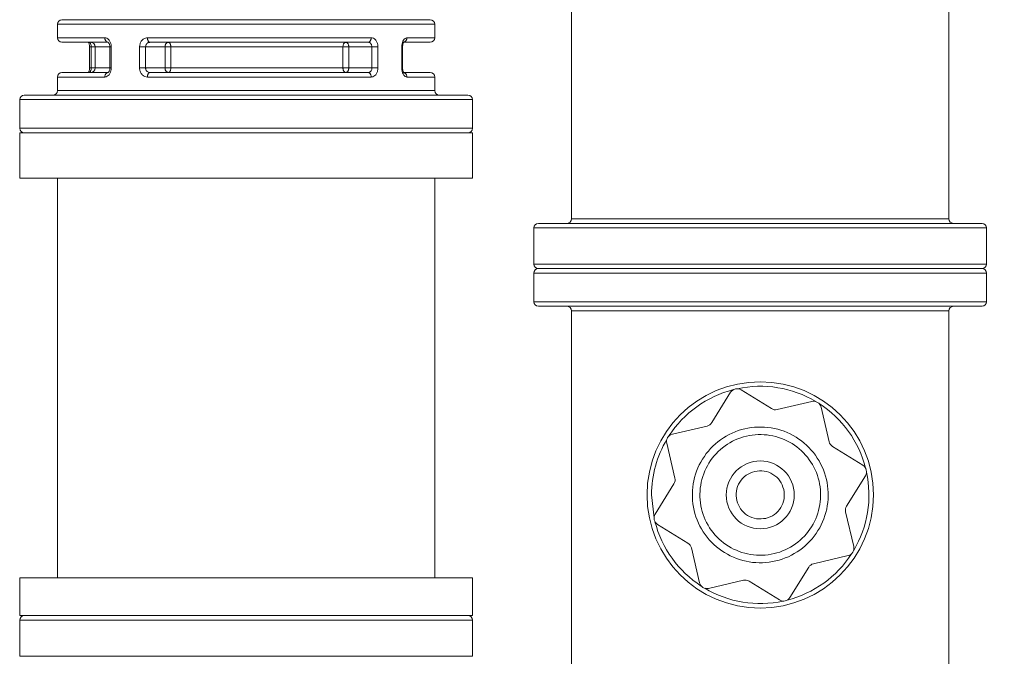
# Model space of a CAD drawing. Extents: x 0 to 8580, y 0 to 5940.
# Drawn here: x 3165 to 3212, y 3082 to 3112 of the extents above; entities that cross this region are included whole.
import ezdxf

# ---------------------------------------------------------------- set-up
doc = ezdxf.new("R2010")
doc.units = 0
doc.layers.get('0').update_dxf_attribs({"linetype": 'CONTINUOUS'})
doc.layers.add('DD0', color=7, linetype='CONTINUOUS')
doc.layers.add('M0', color=3, linetype='CONTINUOUS')
doc.styles.get("Standard").update_dxf_attribs({"font": 'txt', "bigfont": 'BIGFONT'})
doc.dimstyles.new('LEADSTYL', dxfattribs={"dimtxt": 64, "dimasz": 59.999999, "dimexe": 0.18, "dimexo": 0.0625, "dimgap": 1, "dimtad": 0, "dimtih": 1, "dimtoh": 1, "dimdec": 4, "dimzin": 0, "dimdsep": 46, "dimtxsty": 'STANDARD', "dimblk1": 'OPEN', "dimblk2": 'OPEN', "dimsah": 1, "dimcen": 0.09, "dimadec": 0, "dimazin": 0, "dimtfac": 1, "dimtdec": 4, "dimtofl": 0, "dimtmove": 0, "dimatfit": 3, "dimfxl": 1, "dimtolj": 1, "dimtzin": 0, "dimarcsym": 0})

# ---------------------------------------------------------------- blocks, each defined once
blk = doc.blocks.new('_OPEN')
at = {"color": 0, "lineweight": 13}
for p, q in [((-0.965926, 0.258819), (0, 0)), ((0, 0), (-1, 0)), ((0, 0), (-0.965926, -0.258819))]:
    blk.add_line(p, q, dxfattribs=at)

msp = doc.modelspace()

# ---------------------------------------------------------------- linework, layer by layer
at = {"layer": 'M0', "color": 2, "linetype": 'CONTINUOUS', "lineweight": 13}
for p, q in [((3209.426111, 3102.767615), (3209.426111, 3137.155549)), ((3191.28901, 3113.813145), (3191.28901, 3102.767615)), ((3166.791045, 3112.343991), (3182.42213, 3112.343991)), ((3182.42213, 3112.343991), (3184.492849, 3112.343991)), ((3166.573407, 3112.126353), (3182.588872, 3112.126353)), ((3166.573407, 3112.126353), (3166.573407, 3111.473396)), ((3182.588872, 3112.126353), (3184.710508, 3112.126353)), ((3184.710508, 3111.473396), (3184.710508, 3112.126353)), ((3166.573407, 3111.473396), (3168.851644, 3111.473396)), ((3170.901563, 3111.473396), (3181.652808, 3111.473396)), ((3183.372875, 3111.473396), (3184.710508, 3111.473396)), ((3166.791045, 3111.255758), (3169.014603, 3111.255758)), ((3168.117413, 3111.03812), (3168.195141, 3111.03812)), ((3168.117413, 3111.03812), (3168.117413, 3110.022447)), ((3168.387115, 3111.03812), (3168.195141, 3111.03812)), ((3168.195141, 3111.03812), (3168.195141, 3110.022447)), ((3168.387115, 3111.03812), (3169.095747, 3111.03812)), ((3168.387115, 3111.03812), (3168.387115, 3110.022447)), ((3169.095747, 3111.03812), (3169.095747, 3110.022447)), ((3169.095768, 3111.03812), (3169.157778, 3111.03812)), ((3169.157778, 3111.03812), (3169.157778, 3110.022447)), ((3170.524383, 3110.022447), (3170.524383, 3111.03812)), ((3170.524383, 3111.03812), (3170.813933, 3111.03812)), ((3170.813933, 3111.03812), (3170.813933, 3110.022447)), ((3171.746278, 3111.03812), (3170.813933, 3111.03812)), ((3171.015333, 3111.255758), (3181.508531, 3111.255758)), ((3171.746278, 3110.022447), (3171.746278, 3111.03812)), ((3171.746278, 3111.03812), (3172.021623, 3111.03812)), ((3172.021623, 3111.03812), (3180.299003, 3111.03812)), ((3172.021623, 3111.03812), (3172.021623, 3110.022447)), ((3180.299003, 3110.022447), (3180.299003, 3111.03812)), ((3180.299003, 3111.03812), (3180.578629, 3111.03812)), ((3181.689759, 3111.03812), (3180.578629, 3111.03812)), ((3180.578629, 3111.03812), (3180.578629, 3110.022447)), ((3181.689759, 3111.03812), (3181.981817, 3111.03812)), ((3181.689759, 3110.022447), (3181.689759, 3111.03812)), ((3181.981817, 3111.03812), (3181.981817, 3110.022447)), ((3183.128535, 3111.03812), (3183.16648, 3111.03812)), ((3183.128535, 3110.022447), (3183.128535, 3111.03812)), ((3183.166502, 3110.022447), (3183.166502, 3111.03812)), ((3183.187345, 3111.255758), (3184.492849, 3111.255758)), ((3168.117413, 3110.022447), (3168.195141, 3110.022447)), ((3168.195141, 3110.022447), (3168.387115, 3110.022447)), ((3168.387115, 3110.022447), (3169.095747, 3110.022447)), ((3169.095768, 3110.022447), (3169.157778, 3110.022447)), ((3170.524383, 3110.022447), (3170.813933, 3110.022447)), ((3170.813933, 3110.022447), (3171.746278, 3110.022447)), ((3171.746278, 3110.022447), (3172.021623, 3110.022447)), ((3172.021623, 3110.022447), (3180.299003, 3110.022447)), ((3180.299003, 3110.022447), (3180.578629, 3110.022447)), ((3180.578629, 3110.022447), (3181.689759, 3110.022447)), ((3181.689759, 3110.022447), (3181.981817, 3110.022447)), ((3183.128535, 3110.022447), (3183.166459, 3110.022447)), ((3166.573407, 3109.587171), (3168.851644, 3109.587171)), ((3166.573407, 3109.587171), (3166.573407, 3108.934213)), ((3166.791045, 3109.804809), (3169.014603, 3109.804809)), ((3170.901563, 3109.587171), (3181.652808, 3109.587171)), ((3171.015333, 3109.804809), (3181.508531, 3109.804809)), ((3183.187345, 3109.804809), (3184.492849, 3109.804809)), ((3183.372875, 3109.587171), (3184.710508, 3109.587171)), ((3184.710508, 3108.934213), (3184.710508, 3109.587171)), ((3164.977337, 3108.716575), (3183.811524, 3108.716575)), ((3166.573407, 3108.934213), (3182.588872, 3108.934213)), ((3182.588872, 3108.934213), (3184.710508, 3108.934213)), ((3183.811524, 3108.716575), (3186.306578, 3108.716575)), ((3164.759699, 3108.498937), (3183.978245, 3108.498937)), ((3164.759699, 3108.498937), (3164.759699, 3107.120505)), ((3183.978245, 3108.498937), (3186.524216, 3108.498937)), ((3186.524216, 3107.120505), (3186.524216, 3108.498937)), ((3164.759699, 3107.120505), (3183.978245, 3107.120505)), ((3164.759699, 3106.902867), (3175.641947, 3106.902867)), ((3164.759699, 3106.902867), (3164.759699, 3104.726401)), ((3175.641947, 3106.902867), (3186.524216, 3106.902867)), ((3183.978245, 3107.120505), (3186.524216, 3107.120505)), ((3186.524216, 3104.726401), (3186.524216, 3106.902867)), ((3164.759699, 3104.726401), (3175.641947, 3104.726401)), ((3166.573407, 3104.726401), (3166.573407, 3085.501088)), ((3175.641947, 3104.726401), (3186.524216, 3104.726401)), ((3184.710508, 3085.501088), (3184.710508, 3104.726401)), ((3189.69294, 3102.549977), (3208.527127, 3102.549977)), ((3191.28901, 3102.767615), (3207.304454, 3102.767615)), ((3207.304454, 3102.767615), (3209.426111, 3102.767615)), ((3208.527127, 3102.549977), (3211.02216, 3102.549977)), ((3189.475302, 3102.332339), (3208.693848, 3102.332339)), ((3189.475302, 3102.332339), (3189.475302, 3100.591148)), ((3208.693848, 3102.332339), (3211.239819, 3102.332339)), ((3211.239819, 3100.591148), (3211.239819, 3102.332339)), ((3189.475302, 3100.591148), (3208.693848, 3100.591148)), ((3208.693848, 3100.591148), (3211.239819, 3100.591148)), ((3189.475302, 3100.155872), (3211.239819, 3100.155872)), ((3189.475302, 3100.155872), (3189.475302, 3098.77744)), ((3189.69294, 3100.37351), (3211.02216, 3100.37351)), ((3189.69294, 3100.37351), (3208.527127, 3100.37351)), ((3208.527127, 3100.37351), (3211.02216, 3100.37351)), ((3211.239819, 3098.77744), (3211.239819, 3100.155872)), ((3189.475302, 3098.77744), (3211.239819, 3098.77744)), ((3189.69294, 3098.559802), (3211.02216, 3098.559802)), ((3191.28901, 3098.342164), (3209.426111, 3098.342164)), ((3191.28901, 3098.342164), (3191.28901, 3066.493413)), ((3209.426111, 3066.493413), (3209.426111, 3098.342164)), ((3198.029995, 3092.966163), (3198.934946, 3094.426669)), ((3199.43435, 3094.543942), (3200.894856, 3093.639012)), ((3201.168839, 3093.594213), (3202.841469, 3093.987068)), ((3203.277545, 3093.716848), (3203.670379, 3092.044239)), ((3196.131943, 3092.411236), (3197.804573, 3092.804091)), ((3196.254578, 3090.30253), (3195.861744, 3091.975181)), ((3203.832451, 3091.818818), (3205.292978, 3090.913845)), ((3205.410251, 3090.41444), (3204.505299, 3088.953935)), ((3195.304849, 3088.568041), (3196.209801, 3090.028547)), ((3195.134064, 3089.491262), (3195.250818, 3088.393083)), ((3204.460522, 3088.679952), (3204.853356, 3087.007343)), ((3196.882649, 3087.163707), (3195.422144, 3088.068637)), ((3197.437555, 3085.265634), (3197.044721, 3086.938286)), ((3204.583157, 3086.571246), (3202.910527, 3086.178434)), ((3202.685127, 3086.016362), (3201.780175, 3084.555856)), ((3164.759699, 3085.501088), (3175.641947, 3085.501088)), ((3164.759699, 3085.501088), (3164.759699, 3083.68738)), ((3175.641947, 3085.501088), (3186.524216, 3085.501088)), ((3186.524216, 3083.68738), (3186.524216, 3085.501088)), ((3199.546261, 3085.388269), (3197.873631, 3084.995457)), ((3201.280771, 3084.43854), (3199.820244, 3085.343513)), ((3164.759699, 3083.68738), (3175.641947, 3083.68738)), ((3175.641947, 3083.68738), (3186.524216, 3083.68738)), ((3164.759699, 3083.469742), (3186.524216, 3083.469742)), ((3164.759699, 3083.469742), (3164.759699, 3081.728594)), ((3186.524216, 3081.728594), (3186.524216, 3083.469742)), ((3164.759699, 3081.728594), (3171.920003, 3081.728594)), ((3171.920003, 3081.728594), (3186.524216, 3081.728594))]:
    msp.add_line(p, q, dxfattribs=at)
for radius in [5.441129, 1.632339]:
    msp.add_circle((3200.357554, 3089.491254), radius, dxfattribs=at)
for centre, radius, start, end in [((3166.791052, 3112.12635), 0.217645, 90, 180), ((3184.492859, 3112.12635), 0.217645, 0, 90), ((3166.791052, 3111.473415), 0.217645, 180, 270), ((3184.492859, 3111.473415), 0.217645, 270, 360), ((3168.169471, 3111.038124), 0.217645, 0, 90), ((3168.169471, 3110.022447), 0.217645, 270, 360), ((3166.791052, 3109.587157), 0.217645, 90, 180), ((3184.492859, 3109.587157), 0.217645, 0, 90), ((3164.977342, 3108.498931), 0.217645, 90, 180), ((3166.355762, 3108.934221), 0.217645, 270, 360), ((3184.928149, 3108.934221), 0.217645, 180, 270), ((3186.306568, 3108.498931), 0.217645, 0, 90), ((3164.977342, 3107.120512), 0.217645, 180, 270), ((3186.306568, 3107.120512), 0.217645, 270, 360), ((3189.692941, 3102.332318), 0.217645, 90, 180), ((3191.07136, 3102.767608), 0.217645, 270, 360), ((3209.643747, 3102.767608), 0.217645, 180, 270), ((3211.022167, 3102.332318), 0.217645, 0, 90), ((3189.692941, 3100.591157), 0.217645, 180, 270), ((3211.022167, 3100.591157), 0.217645, 270, 360), ((3189.692941, 3100.155866), 0.217645, 90, 180), ((3211.022167, 3100.155866), 0.217645, 0, 90), ((3189.692941, 3098.777447), 0.217645, 180, 270), ((3211.022167, 3098.777447), 0.217645, 270, 360), ((3191.07136, 3098.342157), 0.217645, 0, 90), ((3209.643747, 3098.342157), 0.217645, 90, 180), ((3200.357554, 3089.491254), 5.223484, 104.297738, 147.136251), ((3199.24329, 3094.23561), 0.362742, 58.217003, 148.217003), ((3200.357554, 3089.491254), 5.223484, 59.297738, 102.136267), ((3202.924416, 3093.633924), 0.362742, 13.217003, 103.217003), ((3201.08591, 3093.947354), 0.362742, 238.217003, 283.217003), ((3200.357554, 3089.491254), 5.223484, 14.297754, 57.136267), ((3197.721641, 3093.157219), 0.362742, 283.217003, 328.217003), ((3200.357554, 3089.491254), 5.223484, 149.297754, 180), ((3196.214884, 3092.058116), 0.362742, 103.217003, 193.217003), ((3204.023519, 3092.127167), 0.362742, 193.217003, 238.217003), ((3200.357554, 3089.491254), 5.223484, 329.297729, 372.136251), ((3205.10191, 3090.605518), 0.362742, 328.217003, 418.217003), ((3195.901453, 3090.21961), 0.362742, 328.217003, 373.217003), ((3204.813654, 3088.762897), 0.362742, 148.217003, 193.217003), ((3195.613198, 3088.376989), 0.362742, 148.217003, 238.217003), ((3200.357554, 3089.491254), 5.223484, 194.297727, 237.136266), ((3196.691589, 3086.85534), 0.362742, 13.217003, 58.217003), ((3204.500224, 3086.924391), 0.362742, 283.217003, 373.217003), ((3200.357554, 3089.491254), 5.223484, 284.297739, 327.136276), ((3202.993467, 3085.825288), 0.362742, 103.217003, 148.217003), ((3199.629197, 3085.035153), 0.362742, 58.217003, 103.217003), ((3197.790691, 3085.348583), 0.362742, 193.217003, 283.217003), ((3200.357554, 3089.491254), 5.223484, 239.297739, 282.136266), ((3201.471818, 3084.746897), 0.362742, 238.217003, 328.217003), ((3164.977342, 3083.469737), 0.217645, 90, 180), ((3186.306568, 3083.469737), 0.217645, 0, 90)]:
    msp.add_arc(centre, radius, start, end, dxfattribs=at)
at = {"layer": 'M0', "color": 2, "linetype": 'CONTINUOUS', "lineweight": 13, "extrusion": (0, 0, -1)}
for points, knots in [([(3169.157778, 3111.03812), (3169.1576, 3111.065044), (3169.157417, 3111.091966), (3169.150513, 3111.131263), (3169.143566, 3111.170805), (3169.129803, 3111.222868), (3169.111249, 3111.266698), (3169.092695, 3111.310528), (3169.069339, 3111.34612), (3169.042213, 3111.376836), (3169.015087, 3111.407552), (3168.984182, 3111.433381), (3168.951793, 3111.448661), (3168.919405, 3111.463941), (3168.885522, 3111.468666), (3168.851644, 3111.473396)], [0, 0, 0, 0, 1, 1, 1, 2, 2, 2, 3, 3, 3, 4, 4, 4, 5, 5, 5, 5]), ([(3168.851644, 3111.473396), (3168.85225, 3111.459171), (3168.852861, 3111.44495), (3168.85478, 3111.430975), (3168.856698, 3111.417), (3168.859934, 3111.403279), (3168.864055, 3111.390111), (3168.868175, 3111.376943), (3168.87319, 3111.364337), (3168.879103, 3111.352491), (3168.885017, 3111.340645), (3168.891837, 3111.329568), (3168.899384, 3111.319497), (3168.906931, 3111.309426), (3168.915211, 3111.30037), (3168.924075, 3111.29247), (3168.932939, 3111.284571), (3168.942393, 3111.277837), (3168.952247, 3111.27232), (3168.962101, 3111.266802), (3168.972361, 3111.26251), (3168.98282, 3111.259952), (3168.993279, 3111.257394), (3169.003942, 3111.256579), (3169.014603, 3111.255758)], [0, 0, 0, 0, 1, 1, 1, 2, 2, 2, 3, 3, 3, 4, 4, 4, 5, 5, 5, 6, 6, 6, 7, 7, 7, 8, 8, 8, 8]), ([(3170.901563, 3111.473396), (3170.875737, 3111.472831), (3170.849909, 3111.47227), (3170.814797, 3111.46211), (3170.779686, 3111.451949), (3170.735288, 3111.432196), (3170.698065, 3111.405938), (3170.660842, 3111.37968), (3170.63079, 3111.346923), (3170.60503, 3111.308902), (3170.579269, 3111.270882), (3170.557799, 3111.227605), (3170.545074, 3111.181597), (3170.532349, 3111.135589), (3170.528365, 3111.086856), (3170.524383, 3111.03812)], [0, 0, 0, 0, 1, 1, 1, 2, 2, 2, 3, 3, 3, 4, 4, 4, 5, 5, 5, 5]), ([(3171.015333, 3111.255758), (3171.007882, 3111.256574), (3171.000432, 3111.257397), (3170.993128, 3111.259952), (3170.985824, 3111.262507), (3170.97867, 3111.266806), (3170.971788, 3111.27232), (3170.964907, 3111.277833), (3170.958303, 3111.284574), (3170.952113, 3111.29247), (3170.945923, 3111.300367), (3170.94015, 3111.309429), (3170.934881, 3111.319497), (3170.929612, 3111.329564), (3170.924851, 3111.340647), (3170.920719, 3111.352491), (3170.916587, 3111.364334), (3170.913088, 3111.376946), (3170.910211, 3111.390111), (3170.907334, 3111.403277), (3170.905085, 3111.417003), (3170.903747, 3111.430975), (3170.902409, 3111.444948), (3170.901987, 3111.459173), (3170.901563, 3111.473396)], [0, 0, 0, 0, 1, 1, 1, 2, 2, 2, 3, 3, 3, 4, 4, 4, 5, 5, 5, 6, 6, 6, 7, 7, 7, 8, 8, 8, 8]), ([(3181.652808, 3111.473396), (3181.652264, 3111.459171), (3181.651715, 3111.44495), (3181.650019, 3111.430975), (3181.648323, 3111.417), (3181.645473, 3111.403279), (3181.641825, 3111.390111), (3181.638177, 3111.376943), (3181.633723, 3111.364337), (3181.628485, 3111.352491), (3181.623247, 3111.340645), (3181.617218, 3111.329568), (3181.610539, 3111.319497), (3181.603861, 3111.309426), (3181.596526, 3111.30037), (3181.58868, 3111.29247), (3181.580834, 3111.284571), (3181.572472, 3111.277837), (3181.563751, 3111.27232), (3181.55503, 3111.266802), (3181.545944, 3111.26251), (3181.536681, 3111.259952), (3181.527418, 3111.257394), (3181.517974, 3111.256579), (3181.508531, 3111.255758)], [0, 0, 0, 0, 1, 1, 1, 2, 2, 2, 3, 3, 3, 4, 4, 4, 5, 5, 5, 6, 6, 6, 7, 7, 7, 8, 8, 8, 8]), ([(3181.981817, 3111.03812), (3181.981639, 3111.065077), (3181.981456, 3111.092033), (3181.974401, 3111.131263), (3181.967285, 3111.17083), (3181.953168, 3111.222875), (3181.933904, 3111.266698), (3181.91464, 3111.310521), (3181.890218, 3111.346118), (3181.861452, 3111.376836), (3181.832686, 3111.407554), (3181.799567, 3111.433382), (3181.764071, 3111.448661), (3181.728574, 3111.463941), (3181.690689, 3111.468666), (3181.652808, 3111.473396)], [0, 0, 0, 0, 1, 1, 1, 2, 2, 2, 3, 3, 3, 4, 4, 4, 5, 5, 5, 5]), ([(3183.372875, 3111.473396), (3183.356131, 3111.472185), (3183.339385, 3111.470977), (3183.319017, 3111.46211), (3183.295962, 3111.452072), (3183.268265, 3111.432229), (3183.244359, 3111.405938), (3183.220454, 3111.379647), (3183.200338, 3111.346914), (3183.183042, 3111.308902), (3183.165746, 3111.270891), (3183.151268, 3111.227608), (3183.142654, 3111.181597), (3183.13404, 3111.135587), (3183.131287, 3111.086855), (3183.128535, 3111.03812)], [0, 0, 0, 0, 1, 1, 1, 2, 2, 2, 3, 3, 3, 4, 4, 4, 5, 5, 5, 5]), ([(3183.230998, 3111.261898), (3183.239624, 3111.264633), (3183.248249, 3111.267375), (3183.258348, 3111.27232), (3183.268448, 3111.277264), (3183.280016, 3111.284422), (3183.290412, 3111.29247), (3183.300808, 3111.300519), (3183.310027, 3111.30947), (3183.318541, 3111.319497), (3183.327055, 3111.329524), (3183.334857, 3111.340637), (3183.341611, 3111.352491), (3183.348365, 3111.364345), (3183.354065, 3111.376949), (3183.358757, 3111.390111), (3183.363448, 3111.403274), (3183.367123, 3111.417002), (3183.369308, 3111.430975), (3183.371493, 3111.444949), (3183.372182, 3111.459174), (3183.372875, 3111.473396)], [0, 0, 0, 0, 1, 1, 1, 2, 2, 2, 3, 3, 3, 4, 4, 4, 5, 5, 5, 6, 6, 6, 7, 7, 7, 7]), ([(3168.072787, 3111.239585), (3168.074449, 3111.237037), (3168.07611, 3111.234487), (3168.077803, 3111.231499), (3168.084152, 3111.220294), (3168.090947, 3111.202906), (3168.097262, 3111.181641), (3168.103578, 3111.160375), (3168.109414, 3111.135225), (3168.112527, 3111.110637), (3168.11564, 3111.086049), (3168.116029, 3111.062018), (3168.116419, 3111.03799)], [0, 0, 0, 0, 1, 1, 1, 2, 2, 2, 3, 3, 3, 4, 4, 4, 4]), ([(3168.195141, 3111.03812), (3168.193972, 3111.062485), (3168.192806, 3111.086856), (3168.189195, 3111.109859), (3168.185585, 3111.132862), (3168.179537, 3111.154509), (3168.172331, 3111.173511), (3168.165125, 3111.192514), (3168.156766, 3111.208884), (3168.147207, 3111.222029), (3168.137648, 3111.235174), (3168.126894, 3111.245105), (3168.117435, 3111.250093), (3168.109937, 3111.254047), (3168.103255, 3111.254905), (3168.096571, 3111.255758)], [0, 0, 0, 0, 1, 1, 1, 2, 2, 2, 3, 3, 3, 4, 4, 4, 5, 5, 5, 5]), ([(3169.010841, 3111.255974), (3169.014476, 3111.253847), (3169.018112, 3111.251722), (3169.022084, 3111.248536), (3169.029379, 3111.242683), (3169.037807, 3111.233265), (3169.046472, 3111.220515), (3169.055766, 3111.20684), (3169.065336, 3111.189341), (3169.073477, 3111.167198), (3169.081618, 3111.145055), (3169.088332, 3111.118278), (3169.091531, 3111.095978), (3169.094729, 3111.073677), (3169.094417, 3111.055858), (3169.094104, 3111.038033)], [0, 0, 0, 0, 1, 1, 1, 2, 2, 2, 3, 3, 3, 4, 4, 4, 5, 5, 5, 5]), ([(3170.813933, 3111.03812), (3170.81602, 3111.062489), (3170.818109, 3111.086854), (3170.824808, 3111.109859), (3170.831507, 3111.132863), (3170.842818, 3111.154499), (3170.85644, 3111.173511), (3170.870061, 3111.192523), (3170.885997, 3111.208904), (3170.905866, 3111.222029), (3170.925734, 3111.235153), (3170.949538, 3111.245014), (3170.968437, 3111.250093), (3170.987336, 3111.255172), (3171.001335, 3111.255463), (3171.015333, 3111.255758)], [0, 0, 0, 0, 1, 1, 1, 2, 2, 2, 3, 3, 3, 4, 4, 4, 5, 5, 5, 5]), ([(3171.746278, 3111.03812), (3171.746895, 3111.052368), (3171.747517, 3111.066612), (3171.749478, 3111.080584), (3171.751439, 3111.094555), (3171.754748, 3111.108246), (3171.758969, 3111.121404), (3171.763191, 3111.134562), (3171.768334, 3111.147179), (3171.774385, 3111.159025), (3171.780437, 3111.170871), (3171.787405, 3111.181936), (3171.79512, 3111.192019), (3171.802835, 3111.202102), (3171.811306, 3111.211192), (3171.820373, 3111.219088), (3171.829441, 3111.226985), (3171.839112, 3111.233679), (3171.849194, 3111.239196), (3171.859277, 3111.244713), (3171.869778, 3111.249042), (3171.88048, 3111.251607), (3171.891182, 3111.254171), (3171.902092, 3111.254962), (3171.912998, 3111.255758)], [0, 0, 0, 0, 1, 1, 1, 2, 2, 2, 3, 3, 3, 4, 4, 4, 5, 5, 5, 6, 6, 6, 7, 7, 7, 8, 8, 8, 8]), ([(3172.021623, 3111.03812), (3172.021216, 3111.052368), (3172.020806, 3111.066612), (3172.019525, 3111.080584), (3172.018245, 3111.094555), (3172.016089, 3111.108246), (3172.013342, 3111.121404), (3172.010595, 3111.134562), (3172.007251, 3111.147179), (3172.00331, 3111.159025), (3171.999369, 3111.170871), (3171.994825, 3111.181936), (3171.989796, 3111.192019), (3171.984767, 3111.202102), (3171.979248, 3111.211192), (3171.973343, 3111.219088), (3171.967438, 3111.226985), (3171.961144, 3111.233679), (3171.954576, 3111.239196), (3171.948008, 3111.244713), (3171.941162, 3111.249042), (3171.934187, 3111.251607), (3171.927212, 3111.254171), (3171.920104, 3111.254962), (3171.912998, 3111.255758)], [0, 0, 0, 0, 1, 1, 1, 2, 2, 2, 3, 3, 3, 4, 4, 4, 5, 5, 5, 6, 6, 6, 7, 7, 7, 8, 8, 8, 8]), ([(3180.438719, 3111.255758), (3180.429581, 3111.254966), (3180.420447, 3111.254168), (3180.411476, 3111.251607), (3180.402505, 3111.249045), (3180.393702, 3111.244709), (3180.38525, 3111.239196), (3180.376797, 3111.233683), (3180.368699, 3111.226982), (3180.361099, 3111.219088), (3180.353499, 3111.211195), (3180.346403, 3111.202098), (3180.339932, 3111.192019), (3180.333461, 3111.18194), (3180.327622, 3111.170868), (3180.322548, 3111.159025), (3180.317475, 3111.147182), (3180.313173, 3111.13456), (3180.309641, 3111.121404), (3180.306108, 3111.108249), (3180.303351, 3111.094553), (3180.301706, 3111.080584), (3180.30006, 3111.066614), (3180.299534, 3111.052366), (3180.299003, 3111.03812)], [0, 0, 0, 0, 1, 1, 1, 2, 2, 2, 3, 3, 3, 4, 4, 4, 5, 5, 5, 6, 6, 6, 7, 7, 7, 8, 8, 8, 8]), ([(3180.438719, 3111.255758), (3180.447884, 3111.254966), (3180.457047, 3111.254168), (3180.466026, 3111.251607), (3180.475005, 3111.249045), (3180.483795, 3111.244709), (3180.492252, 3111.239196), (3180.500709, 3111.233683), (3180.508827, 3111.226982), (3180.516446, 3111.219088), (3180.524066, 3111.211195), (3180.53118, 3111.202098), (3180.537657, 3111.192019), (3180.544133, 3111.18194), (3180.549965, 3111.170868), (3180.55504, 3111.159025), (3180.560115, 3111.147182), (3180.564427, 3111.13456), (3180.567969, 3111.121404), (3180.571512, 3111.108249), (3180.574277, 3111.094553), (3180.575926, 3111.080584), (3180.577575, 3111.066614), (3180.5781, 3111.052366), (3180.578629, 3111.03812)], [0, 0, 0, 0, 1, 1, 1, 2, 2, 2, 3, 3, 3, 4, 4, 4, 5, 5, 5, 6, 6, 6, 7, 7, 7, 8, 8, 8, 8]), ([(3181.508531, 3111.255758), (3181.529738, 3111.253392), (3181.550942, 3111.251023), (3181.570648, 3111.243391), (3181.590354, 3111.235758), (3181.608556, 3111.222859), (3181.624312, 3111.207499), (3181.640067, 3111.19214), (3181.653371, 3111.174317), (3181.663835, 3111.152409), (3181.6743, 3111.130501), (3181.68192, 3111.104507), (3181.685759, 3111.084692), (3181.689541, 3111.065173), (3181.689648, 3111.051646), (3181.689759, 3111.03812)], [0, 0, 0, 0, 1, 1, 1, 2, 2, 2, 3, 3, 3, 4, 4, 4, 5, 5, 5, 5]), ([(3183.16821, 3111.038163), (3183.167537, 3111.048467), (3183.166863, 3111.058773), (3183.167648, 3111.073276), (3183.168937, 3111.097098), (3183.174153, 3111.132242), (3183.180426, 3111.158852), (3183.186698, 3111.185462), (3183.194025, 3111.203542), (3183.200036, 3111.21844), (3183.206047, 3111.233337), (3183.210741, 3111.245053), (3183.221592, 3111.257358), (3183.226354, 3111.262758), (3183.232302, 3111.268272), (3183.23009, 3111.267217), (3183.229946, 3111.267149), (3183.229769, 3111.267053), (3183.229592, 3111.266958)], [0, 0, 0, 0, 1, 1, 1, 2, 2, 2, 3, 3, 3, 4, 4, 4, 5, 5, 5, 6, 6, 6, 6]), ([(3168.117154, 3110.02262), (3168.115891, 3109.992767), (3168.114628, 3109.962909), (3168.110495, 3109.936308), (3168.106362, 3109.909708), (3168.099359, 3109.886354), (3168.093371, 3109.866732), (3168.087383, 3109.84711), (3168.082409, 3109.831212), (3168.070214, 3109.815187), (3168.0623, 3109.804787), (3168.051344, 3109.79433), (3168.05588, 3109.795382), (3168.056175, 3109.79545), (3168.056535, 3109.795567), (3168.056896, 3109.795685)], [0, 0, 0, 0, 1, 1, 1, 2, 2, 2, 3, 3, 3, 4, 4, 4, 5, 5, 5, 5]), ([(3168.096571, 3109.804809), (3168.10694, 3109.807176), (3168.117313, 3109.809539), (3168.127489, 3109.817176), (3168.137665, 3109.824813), (3168.14765, 3109.837713), (3168.156526, 3109.853067), (3168.165402, 3109.868422), (3168.173175, 3109.886226), (3168.179401, 3109.908158), (3168.185627, 3109.930089), (3168.190312, 3109.95614), (3168.192676, 3109.975875), (3168.195041, 3109.99561), (3168.195093, 3110.009026), (3168.195141, 3110.022447)], [0, 0, 0, 0, 1, 1, 1, 2, 2, 2, 3, 3, 3, 4, 4, 4, 5, 5, 5, 5]), ([(3168.851644, 3109.587171), (3168.872265, 3109.588053), (3168.892886, 3109.588933), (3168.919751, 3109.5985), (3168.948105, 3109.608598), (3168.983414, 3109.628365), (3169.013543, 3109.654629), (3169.043673, 3109.680892), (3169.068626, 3109.713645), (3169.090104, 3109.751664), (3169.111582, 3109.789683), (3169.129587, 3109.832961), (3169.140286, 3109.878969), (3169.150985, 3109.924978), (3169.154382, 3109.973711), (3169.157778, 3110.022447)], [0, 0, 0, 0, 1, 1, 1, 2, 2, 2, 3, 3, 3, 4, 4, 4, 5, 5, 5, 5]), ([(3169.093909, 3110.022404), (3169.094579, 3110.013285), (3169.09525, 3110.004165), (3169.094536, 3109.991745), (3169.09333, 3109.970756), (3169.08818, 3109.940346), (3169.080742, 3109.915249), (3169.073303, 3109.890153), (3169.063579, 3109.870367), (3169.05564, 3109.854797), (3169.0477, 3109.839226), (3169.041549, 3109.827873), (3169.029067, 3109.818473), (3169.019988, 3109.811636), (3169.007559, 3109.805832), (3169.011878, 3109.805025), (3169.012066, 3109.80499), (3169.012286, 3109.804964), (3169.012505, 3109.804938)], [0, 0, 0, 0, 1, 1, 1, 2, 2, 2, 3, 3, 3, 4, 4, 4, 5, 5, 5, 6, 6, 6, 6]), ([(3170.524383, 3110.022447), (3170.524648, 3109.995316), (3170.524911, 3109.968183), (3170.532945, 3109.929303), (3170.541148, 3109.889604), (3170.557448, 3109.837654), (3170.579646, 3109.793868), (3170.601845, 3109.750083), (3170.629936, 3109.714456), (3170.662974, 3109.683731), (3170.696013, 3109.653006), (3170.733992, 3109.62718), (3170.774582, 3109.611905), (3170.815172, 3109.59663), (3170.858366, 3109.5919), (3170.901563, 3109.587171)], [0, 0, 0, 0, 1, 1, 1, 2, 2, 2, 3, 3, 3, 4, 4, 4, 5, 5, 5, 5]), ([(3171.015333, 3109.804809), (3170.991977, 3109.807175), (3170.968625, 3109.809545), (3170.946816, 3109.817176), (3170.925007, 3109.824807), (3170.904749, 3109.837703), (3170.887185, 3109.853067), (3170.869621, 3109.868431), (3170.854756, 3109.886266), (3170.843035, 3109.908158), (3170.831313, 3109.930049), (3170.82274, 3109.955998), (3170.81843, 3109.975875), (3170.814231, 3109.995237), (3170.814084, 3110.008842), (3170.813933, 3110.022447)], [0, 0, 0, 0, 1, 1, 1, 2, 2, 2, 3, 3, 3, 4, 4, 4, 5, 5, 5, 5]), ([(3171.912998, 3109.804809), (3171.90209, 3109.805624), (3171.891184, 3109.806445), (3171.88048, 3109.809003), (3171.869776, 3109.811562), (3171.859279, 3109.815869), (3171.849194, 3109.821371), (3171.839109, 3109.826872), (3171.829443, 3109.833581), (3171.820373, 3109.841478), (3171.811304, 3109.849375), (3171.802838, 3109.858469), (3171.79512, 3109.868548), (3171.787402, 3109.878626), (3171.780439, 3109.889698), (3171.774385, 3109.901542), (3171.768332, 3109.913385), (3171.763194, 3109.926007), (3171.758969, 3109.939162), (3171.754745, 3109.952318), (3171.751441, 3109.966014), (3171.749478, 3109.979983), (3171.747514, 3109.993952), (3171.746898, 3110.008201), (3171.746278, 3110.022447)], [0, 0, 0, 0, 1, 1, 1, 2, 2, 2, 3, 3, 3, 4, 4, 4, 5, 5, 5, 6, 6, 6, 7, 7, 7, 8, 8, 8, 8]), ([(3171.912998, 3109.804809), (3171.920105, 3109.805624), (3171.927211, 3109.806445), (3171.934187, 3109.809003), (3171.941163, 3109.811562), (3171.948006, 3109.815869), (3171.954576, 3109.821371), (3171.961145, 3109.826872), (3171.967436, 3109.833581), (3171.973343, 3109.841478), (3171.979249, 3109.849375), (3171.984766, 3109.858469), (3171.989796, 3109.868548), (3171.994827, 3109.878626), (3171.999367, 3109.889698), (3172.00331, 3109.901542), (3172.007252, 3109.913385), (3172.010593, 3109.926007), (3172.013342, 3109.939162), (3172.016091, 3109.952318), (3172.018244, 3109.966014), (3172.019525, 3109.979983), (3172.020807, 3109.993952), (3172.021214, 3110.008201), (3172.021623, 3110.022447)], [0, 0, 0, 0, 1, 1, 1, 2, 2, 2, 3, 3, 3, 4, 4, 4, 5, 5, 5, 6, 6, 6, 7, 7, 7, 8, 8, 8, 8]), ([(3180.299003, 3110.022447), (3180.299531, 3110.008199), (3180.300062, 3109.993954), (3180.301706, 3109.979983), (3180.303349, 3109.966011), (3180.30611, 3109.95232), (3180.309641, 3109.939162), (3180.313171, 3109.926004), (3180.317477, 3109.913387), (3180.322548, 3109.901542), (3180.32762, 3109.889696), (3180.333463, 3109.87863), (3180.339932, 3109.868548), (3180.3464, 3109.858466), (3180.353501, 3109.849378), (3180.361099, 3109.841478), (3180.368697, 3109.833578), (3180.376798, 3109.826877), (3180.38525, 3109.821371), (3180.393701, 3109.815864), (3180.402506, 3109.811565), (3180.411476, 3109.809003), (3180.420445, 3109.806442), (3180.429583, 3109.805628), (3180.438719, 3109.804809)], [0, 0, 0, 0, 1, 1, 1, 2, 2, 2, 3, 3, 3, 4, 4, 4, 5, 5, 5, 6, 6, 6, 7, 7, 7, 8, 8, 8, 8]), ([(3180.578629, 3110.022447), (3180.578103, 3110.008199), (3180.577573, 3109.993954), (3180.575926, 3109.979983), (3180.574279, 3109.966011), (3180.571509, 3109.95232), (3180.567969, 3109.939162), (3180.56443, 3109.926004), (3180.560113, 3109.913387), (3180.55504, 3109.901542), (3180.549967, 3109.889696), (3180.544131, 3109.87863), (3180.537657, 3109.868548), (3180.531182, 3109.858466), (3180.524064, 3109.849378), (3180.516446, 3109.841478), (3180.508829, 3109.833578), (3180.500708, 3109.826877), (3180.492252, 3109.821371), (3180.483797, 3109.815864), (3180.475004, 3109.811565), (3180.466026, 3109.809003), (3180.457048, 3109.806442), (3180.447882, 3109.805628), (3180.438719, 3109.804809)], [0, 0, 0, 0, 1, 1, 1, 2, 2, 2, 3, 3, 3, 4, 4, 4, 5, 5, 5, 6, 6, 6, 7, 7, 7, 8, 8, 8, 8]), ([(3181.689759, 3110.022447), (3181.6879, 3109.998078), (3181.686039, 3109.973712), (3181.680073, 3109.950708), (3181.674106, 3109.927704), (3181.66403, 3109.906067), (3181.651857, 3109.887055), (3181.639684, 3109.868043), (3181.625409, 3109.851662), (3181.607534, 3109.838538), (3181.589659, 3109.825413), (3181.568181, 3109.815552), (3181.551081, 3109.810473), (3181.533981, 3109.805394), (3181.521256, 3109.805103), (3181.508531, 3109.804809)], [0, 0, 0, 0, 1, 1, 1, 2, 2, 2, 3, 3, 3, 4, 4, 4, 5, 5, 5, 5]), ([(3181.652808, 3109.587171), (3181.67557, 3109.587811), (3181.698334, 3109.588448), (3181.728871, 3109.5985), (3181.759694, 3109.608647), (3181.798437, 3109.628378), (3181.83088, 3109.654629), (3181.863322, 3109.680879), (3181.889467, 3109.713642), (3181.911851, 3109.751664), (3181.934235, 3109.789686), (3181.952859, 3109.832962), (3181.963893, 3109.878969), (3181.974926, 3109.924977), (3181.978372, 3109.97371), (3181.981817, 3110.022447)], [0, 0, 0, 0, 1, 1, 1, 2, 2, 2, 3, 3, 3, 4, 4, 4, 5, 5, 5, 5]), ([(3183.128535, 3110.022447), (3183.128658, 3109.995612), (3183.128785, 3109.968779), (3183.134395, 3109.929303), (3183.140004, 3109.889827), (3183.151104, 3109.837716), (3183.166026, 3109.793868), (3183.180948, 3109.750021), (3183.1997, 3109.714442), (3183.221419, 3109.683731), (3183.243139, 3109.653019), (3183.267833, 3109.627186), (3183.293569, 3109.611905), (3183.319306, 3109.596624), (3183.346092, 3109.5919), (3183.372875, 3109.587171)], [0, 0, 0, 0, 1, 1, 1, 2, 2, 2, 3, 3, 3, 4, 4, 4, 5, 5, 5, 5]), ([(3183.228468, 3109.794171), (3183.229111, 3109.793812), (3183.229753, 3109.793453), (3183.230133, 3109.793306), (3183.232466, 3109.792408), (3183.224936, 3109.799526), (3183.219149, 3109.806625), (3183.209481, 3109.818485), (3183.204657, 3109.830309), (3183.19889, 3109.844851), (3183.193124, 3109.859393), (3183.18641, 3109.876658), (3183.18062, 3109.900936), (3183.174831, 3109.925214), (3183.16996, 3109.956513), (3183.168253, 3109.978945), (3183.166843, 3109.997478), (3183.16759, 3110.009963), (3183.16834, 3110.022447)], [0, 0, 0, 0, 1, 1, 1, 2, 2, 2, 3, 3, 3, 4, 4, 4, 5, 5, 5, 6, 6, 6, 6]), ([(3168.851644, 3109.587171), (3168.85225, 3109.601419), (3168.852861, 3109.615663), (3168.85478, 3109.629635), (3168.856698, 3109.643606), (3168.859934, 3109.657297), (3168.864055, 3109.670455), (3168.868175, 3109.683613), (3168.87319, 3109.69623), (3168.879103, 3109.708076), (3168.885017, 3109.719922), (3168.891837, 3109.730988), (3168.899384, 3109.74107), (3168.906931, 3109.751152), (3168.915211, 3109.76024), (3168.924075, 3109.768139), (3168.932939, 3109.776039), (3168.942393, 3109.782741), (3168.952247, 3109.788247), (3168.962101, 3109.793753), (3168.972361, 3109.798053), (3168.98282, 3109.800614), (3168.993279, 3109.803176), (3169.003942, 3109.803989), (3169.014603, 3109.804809)], [0, 0, 0, 0, 1, 1, 1, 2, 2, 2, 3, 3, 3, 4, 4, 4, 5, 5, 5, 6, 6, 6, 7, 7, 7, 8, 8, 8, 8]), ([(3171.015333, 3109.804809), (3171.007882, 3109.803994), (3171.000432, 3109.803173), (3170.993128, 3109.800614), (3170.985824, 3109.798056), (3170.97867, 3109.793749), (3170.971788, 3109.788247), (3170.964907, 3109.782745), (3170.958303, 3109.776036), (3170.952113, 3109.768139), (3170.945923, 3109.760243), (3170.94015, 3109.751148), (3170.934881, 3109.74107), (3170.929612, 3109.730991), (3170.924851, 3109.719919), (3170.920719, 3109.708076), (3170.916587, 3109.696233), (3170.913088, 3109.683611), (3170.910211, 3109.670455), (3170.907334, 3109.6573), (3170.905085, 3109.643604), (3170.903747, 3109.629635), (3170.902409, 3109.615665), (3170.901987, 3109.601416), (3170.901563, 3109.587171)], [0, 0, 0, 0, 1, 1, 1, 2, 2, 2, 3, 3, 3, 4, 4, 4, 5, 5, 5, 6, 6, 6, 7, 7, 7, 8, 8, 8, 8]), ([(3181.652808, 3109.587171), (3181.652264, 3109.601419), (3181.651715, 3109.615663), (3181.650019, 3109.629635), (3181.648323, 3109.643606), (3181.645473, 3109.657297), (3181.641825, 3109.670455), (3181.638177, 3109.683613), (3181.633723, 3109.69623), (3181.628485, 3109.708076), (3181.623247, 3109.719922), (3181.617218, 3109.730988), (3181.610539, 3109.74107), (3181.603861, 3109.751152), (3181.596526, 3109.76024), (3181.58868, 3109.768139), (3181.580834, 3109.776039), (3181.572472, 3109.782741), (3181.563751, 3109.788247), (3181.55503, 3109.793753), (3181.545944, 3109.798053), (3181.536681, 3109.800614), (3181.527418, 3109.803176), (3181.517974, 3109.803989), (3181.508531, 3109.804809)], [0, 0, 0, 0, 1, 1, 1, 2, 2, 2, 3, 3, 3, 4, 4, 4, 5, 5, 5, 6, 6, 6, 7, 7, 7, 8, 8, 8, 8]), ([(3183.229549, 3109.799101), (3183.238788, 3109.796176), (3183.248025, 3109.793246), (3183.258348, 3109.788247), (3183.268672, 3109.783248), (3183.280076, 3109.77617), (3183.290412, 3109.768139), (3183.300749, 3109.760108), (3183.310011, 3109.751112), (3183.318541, 3109.74107), (3183.327072, 3109.731027), (3183.334861, 3109.719928), (3183.341611, 3109.708076), (3183.348361, 3109.696223), (3183.354064, 3109.683608), (3183.358757, 3109.670455), (3183.363449, 3109.657302), (3183.367123, 3109.643604), (3183.369308, 3109.629635), (3183.371493, 3109.615665), (3183.372182, 3109.601416), (3183.372875, 3109.587171)], [0, 0, 0, 0, 1, 1, 1, 2, 2, 2, 3, 3, 3, 4, 4, 4, 5, 5, 5, 6, 6, 6, 7, 7, 7, 7]), ([(3197.179356, 3088.744815), (3197.081664, 3089.160776), (3197.066711, 3089.596169), (3197.135638, 3090.017866), (3197.204565, 3090.439564), (3197.357363, 3090.847569), (3197.582416, 3091.210789), (3197.807469, 3091.574009), (3198.10477, 3091.892451), (3198.451693, 3092.14188), (3198.798616, 3092.391309), (3199.195157, 3092.571734), (3199.611125, 3092.669435), (3200.027092, 3092.767136), (3200.462485, 3092.782123), (3200.884175, 3092.713196), (3201.305865, 3092.644269), (3201.713856, 3092.491437), (3202.077076, 3092.266374), (3202.440297, 3092.041312), (3202.758753, 3091.744028), (3203.008189, 3091.39712), (3203.257626, 3091.050211), (3203.438051, 3090.653684), (3203.535744, 3090.237709), (3203.633438, 3089.821735), (3203.648409, 3089.386313), (3203.579484, 3088.964616), (3203.510558, 3088.542918), (3203.357744, 3088.134942), (3203.132684, 3087.771736), (3202.907623, 3087.40853), (3202.610322, 3087.090089), (3202.263407, 3086.840645), (3201.916492, 3086.5912), (3201.519966, 3086.410744), (3201.103997, 3086.313047), (3200.688028, 3086.215349), (3200.252617, 3086.200401), (3199.830925, 3086.269329), (3199.409233, 3086.338256), (3199.001258, 3086.491049), (3198.638045, 3086.716107), (3198.274833, 3086.941166), (3197.956376, 3087.238482), (3197.706932, 3087.585405), (3197.457488, 3087.932329), (3197.277048, 3088.328855), (3197.179356, 3088.744815)], [0, 0, 0, 0, 1, 1, 1, 2, 2, 2, 3, 3, 3, 4, 4, 4, 5, 5, 5, 6, 6, 6, 7, 7, 7, 8, 8, 8, 9, 9, 9, 10, 10, 10, 11, 11, 11, 12, 12, 12, 13, 13, 13, 14, 14, 14, 15, 15, 15, 16, 16, 16, 16]), ([(3203.182628, 3090.154771), (3203.095789, 3090.524527), (3202.935398, 3090.876993), (3202.713667, 3091.185362), (3202.491935, 3091.493732), (3202.20887, 3091.758009), (3201.886011, 3091.958057), (3201.563152, 3092.158105), (3201.200502, 3092.293932), (3200.825668, 3092.355194), (3200.450834, 3092.416456), (3200.063816, 3092.403163), (3199.694063, 3092.316319), (3199.32431, 3092.229475), (3198.97182, 3092.069088), (3198.66345, 3091.847357), (3198.35508, 3091.625627), (3198.090823, 3091.342561), (3197.890777, 3091.019702), (3197.69073, 3090.696843), (3197.554886, 3090.334195), (3197.493618, 3089.959359), (3197.432351, 3089.584524), (3197.445652, 3089.197501), (3197.532493, 3088.827754), (3197.619334, 3088.458007), (3197.779708, 3088.105534), (3198.001433, 3087.797162), (3198.223159, 3087.488791), (3198.50623, 3087.224515), (3198.829089, 3087.024467), (3199.151948, 3086.824419), (3199.514592, 3086.688591), (3199.889431, 3086.627331), (3200.264271, 3086.566071), (3200.651307, 3086.579371), (3201.021058, 3086.666206), (3201.39081, 3086.753041), (3201.743279, 3086.913403), (3202.05165, 3087.135124), (3202.360021, 3087.356846), (3202.624299, 3087.639921), (3202.824345, 3087.96278), (3203.024391, 3088.285639), (3203.160214, 3088.648278), (3203.221481, 3089.023122), (3203.282748, 3089.397966), (3203.269468, 3089.785015), (3203.182628, 3090.154771)], [0, 0, 0, 0, 1, 1, 1, 2, 2, 2, 3, 3, 3, 4, 4, 4, 5, 5, 5, 6, 6, 6, 7, 7, 7, 8, 8, 8, 9, 9, 9, 10, 10, 10, 11, 11, 11, 12, 12, 12, 13, 13, 13, 14, 14, 14, 15, 15, 15, 16, 16, 16, 16]), ([(3199.227696, 3089.22515), (3199.209812, 3089.377281), (3199.191926, 3089.529414), (3199.211912, 3089.678026), (3199.231899, 3089.826637), (3199.289751, 3089.971731), (3199.370741, 3090.102491), (3199.451731, 3090.233251), (3199.555852, 3090.349682), (3199.680009, 3090.43377), (3199.804166, 3090.517857), (3199.948352, 3090.569607), (3200.09254, 3090.621354)], [0, 0, 0, 0, 1, 1, 1, 2, 2, 2, 3, 3, 3, 4, 4, 4, 4]), ([(3200.09254, 3090.621354), (3200.244604, 3090.639094), (3200.396669, 3090.656837), (3200.545178, 3090.636749), (3200.693687, 3090.61666), (3200.838643, 3090.558748), (3200.969276, 3090.477747), (3201.099908, 3090.396746), (3201.21622, 3090.292663), (3201.30023, 3090.168565), (3201.38424, 3090.044467), (3201.435953, 3089.90036), (3201.487663, 3089.756251)], [0, 0, 0, 0, 1, 1, 1, 2, 2, 2, 3, 3, 3, 4, 4, 4, 4]), ([(3201.487663, 3089.756251), (3201.505403, 3089.604193), (3201.523146, 3089.452134), (3201.503058, 3089.303634), (3201.482969, 3089.155135), (3201.425058, 3089.010191), (3201.344056, 3088.879558), (3201.263055, 3088.748926), (3201.158969, 3088.632602), (3201.034874, 3088.548582), (3200.910779, 3088.464563), (3200.766682, 3088.412844), (3200.622581, 3088.361127)], [0, 0, 0, 0, 1, 1, 1, 2, 2, 2, 3, 3, 3, 4, 4, 4, 4]), ([(3200.622581, 3088.361127), (3200.470605, 3088.343389), (3200.318627, 3088.325648), (3200.170203, 3088.34569), (3200.021779, 3088.365731), (3199.876904, 3088.423548), (3199.746321, 3088.504432), (3199.615738, 3088.585316), (3199.499444, 3088.68926), (3199.415389, 3088.813225), (3199.331334, 3088.93719), (3199.279514, 3089.081168), (3199.227696, 3089.22515)], [0, 0, 0, 0, 1, 1, 1, 2, 2, 2, 3, 3, 3, 4, 4, 4, 4])]:
    msp.add_open_spline(points, degree=3, knots=knots, dxfattribs=at)

# ---------------------------------------------------------------- leaders
at = {"layer": 'DD0'}
msp.add_leader([(3206.994276, 2854.922443), (3376.080577, 3646.178535), (4020.080507, 3646.178535)], dimstyle='LEADSTYL', override={"dimldrblk": 'OPEN', "dimlwd": 13, "dimlwe": 13}, dxfattribs=at)

doc.saveas('drawing.dxf')
